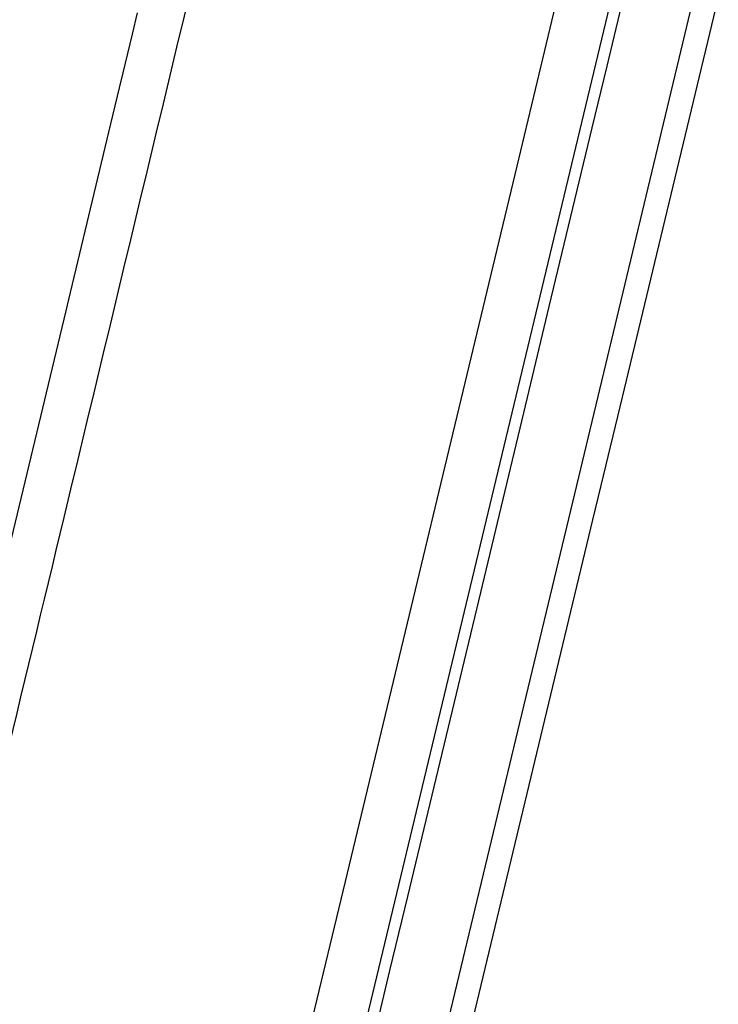
# Model space of a CAD drawing. Units: millimetres. Extents: x 72 to 8980, y -1552 to 626.
# Drawn here: x 7094 to 7107, y 73 to 93 of the extents above; entities that cross this region are included whole.
import ezdxf

# ---------------------------------------------------------------- set-up
doc = ezdxf.new("R2010")
doc.units = ezdxf.units.MM
doc.header["$MEASUREMENT"] = 0

msp = doc.modelspace()

# ---------------------------------------------------------------- linework, layer by layer
at = {"color": 7, "linetype": 'Continuous'}
for p, q in [((7094.18, 46.535), (7116.853, 140.926)), ((7105.981, 94.732), (7105.285, 91.835)), ((7103.52, 89.866), (7104.461, 93.782)), ((7104.694, 83.582), (7106.977, 93.085)), ((7096.04, 92.89), (7095.939, 92.47)), ((7105.595, 85.322), (7107.433, 92.976)), ((7095.939, 92.47), (7095.756, 91.708)), ((7095.756, 91.708), (7095.685, 91.413)), ((7105.285, 91.835), (7104.994, 90.624)), ((7095.685, 91.413), (7095.475, 90.538)), ((7095.475, 90.538), (7094.684, 87.243)), ((7104.994, 90.624), (7104.148, 87.103)), ((7100.138, 75.783), (7103.52, 89.866)), ((7094.684, 87.243), (7094.63, 87.019)), ((7104.148, 87.103), (7103.719, 85.317)), ((7094.63, 87.019), (7093.265, 81.338)), ((7103.719, 85.317), (7102.758, 81.312)), ((7105.176, 83.579), (7105.595, 85.322)), ((7100.9, 67.784), (7104.694, 83.582)), ((7105.015, 82.907), (7105.176, 83.579)), ((7102.107, 70.801), (7105.015, 82.907)), ((7102.758, 81.312), (7101.359, 75.49)), ((7098.199, 67.708), (7100.138, 75.783)), ((7101.359, 75.49), (7101.009, 74.031)), ((7101.009, 74.031), (7099.42, 67.415))]:
    msp.add_line(p, q, dxfattribs=at)
for points, knots in [([(7074.039, -30.823), (7074.248, -26.357), (7074.658, -17.403), (7075.21, -4.037), (7075.704, 9.093), (7076.388, 25.527), (7077.404, 41.341), (7079.081, 56.79), (7080.799, 68.609), (7083.141, 80.915), (7086.181, 93.591), (7089.949, 106.397), (7094.187, 118.469), (7098.478, 129.081), (7103.643, 140.497), (7107.686, 148.209), (7110.506, 153.052)], [0, 0, 0, 0, 0.070718, 0.141783, 0.211583, 0.278531, 0.401951, 0.462127, 0.524273, 0.590799, 0.660207, 0.730366, 0.801835, 0.862488, 0.911355, 1, 1, 1, 1]), ([(7085.946, 47.885), (7086.248, 48.974), (7086.842, 51.291), (7087.781, 54.945), (7088.778, 58.957), (7090.241, 64.905), (7092.189, 72.939), (7094.634, 83.095), (7097.173, 93.679), (7100.517, 107.584), (7103.007, 117.919), (7104.634, 124.666)], [0, 0, 0, 0, 0.042902, 0.090788, 0.143248, 0.199826, 0.323344, 0.457076, 0.596409, 0.736538, 1, 1, 1, 1])]:
    msp.add_open_spline(points, degree=3, knots=knots, dxfattribs=at)

doc.saveas('drawing.dxf')
